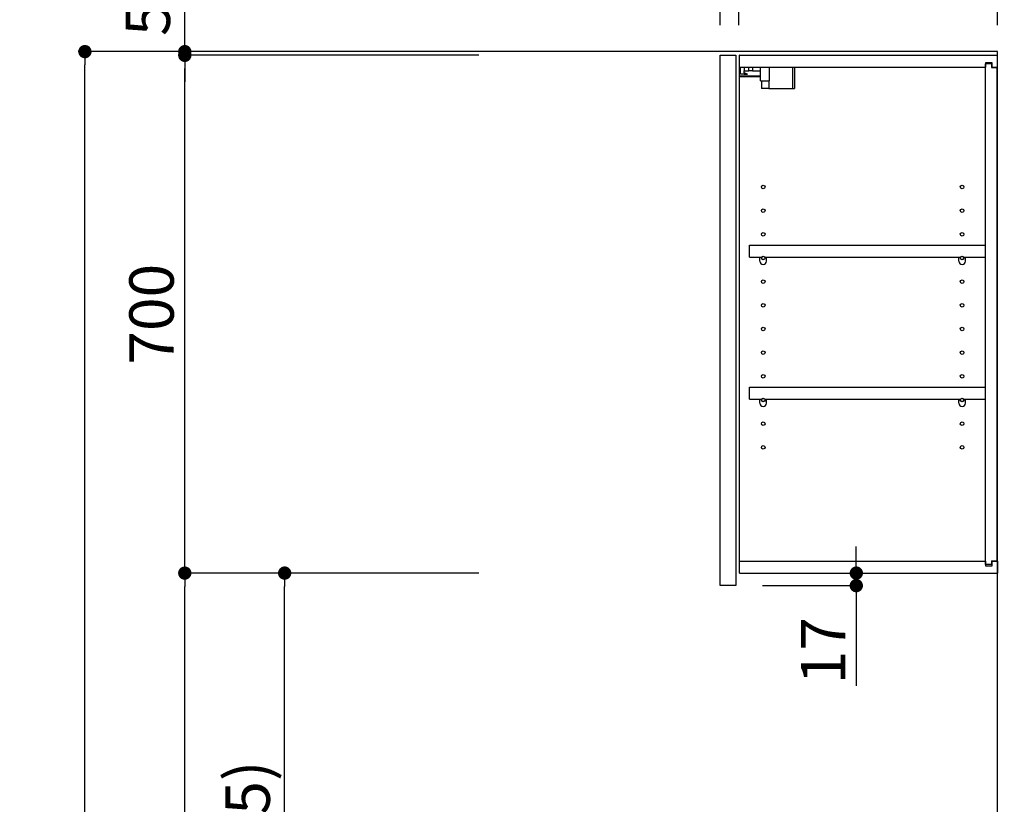
# Model space of a CAD drawing. Extents: x 0 to 26473, y -11045 to -2175.
# Drawn here: x 6504 to 7835, y -7603 to -6542 of the extents above; entities that cross this region are included whole.
import ezdxf

# ---------------------------------------------------------------- set-up
doc = ezdxf.new("R2010")
doc.units = 0
doc.header["$LTSCALE"] = 50
doc.header["$MEASUREMENT"] = 0
doc.layers.get('0').update_dxf_attribs({"linetype": 'CONTINUOUS'})
doc.layers.get('DEFPOINTS').update_dxf_attribs({"color": 146, "linetype": 'CONTINUOUS'})
for name, color, linetype in [('111-壁仕上', 3, 'CONTINUOUS'), ('122-扉', 6, 'CONTINUOUS'), ('130-穴加工', 9, 'CONTINUOUS'), ('141-パーツ', 31, 'CONTINUOUS'), ('166-寸法B', 11, 'CONTINUOUS')]:
    doc.layers.add(name, color=color, linetype=linetype)
doc.styles.add('KH001', font='txt')
doc.dimstyles.new('KH1xx030', dxfattribs={"dimscale": 30, "dimtxt": 2, "dimasz": 0.6, "dimexe": 0.3, "dimexo": 1.2, "dimgap": 0.5, "dimtad": 3, "dimdec": 1, "dimdsep": 46, "dimlunit": 6, "dimtxsty": 'KH001', "dimblk": 'DOT', "dimcen": 1, "dimdle": 1, "dimclrd": 256, "dimclre": 256, "dimclrt": 256, "dimadec": 0, "dimazin": 0, "dimtfac": 1, "dimtdec": 1, "dimtix": 1, "dimtmove": 2, "dimatfit": 3, "dimldrblk": 'CLOSEDBLANK', "dimfxl": 1, "dimtolj": 1, "dimtzin": 0, "dimlwd": -1, "dimlwe": -1, "dimarcsym": 0})

# ---------------------------------------------------------------- blocks, each defined once
blk = doc.blocks.new('_Dot')
at = {"color": 0, "linetype": 'ByBlock', "lineweight": -2}
blk.add_line((-0.5, 0), (-1, 0), dxfattribs=at)
at = {"color": 0, "linetype": 'ByBlock', "const_width": 0.5}
blk.add_lwpolyline([(-0.25, 0, 1), (0.25, 0, 1)], format="xyb", close=True, dxfattribs=at)
blk = doc.blocks.new('*D155')
at = {"layer": '166-寸法B', "transparency": 16777216}
for p, q in [((7124.4, -6584.9), (6582.9, -6584.9)), ((6591.9, -8966.9), (6591.9, -6602.9)), ((7140.4, -8984.9), (6582.9, -8984.9))]:
    blk.add_line(p, q, dxfattribs=at)
at = {"layer": 'DEFPOINTS', "color": 0, "transparency": 16777216}
for p in [(6591.9, -6584.9), (7160.4, -6584.9), (7176.4, -8984.9)]:
    blk.add_point(p, dxfattribs=at)
at = {"layer": '166-寸法B', "transparency": 16777216, "xscale": 18, "yscale": 18, "zscale": 18}
for p, rotation in [((6591.9, -6584.9), 90), ((6591.9, -8984.9), 270)]:
    blk.add_blockref('_Dot', p, dxfattribs=dict(at, rotation=rotation))
at = {"layer": '166-寸法B', "transparency": 16777216, "insert": (6543.1, -7784.9), "char_height": 60, "attachment_point": 5, "rotation": 90, "style": 'KH001'}
blk.add_mtext('\\A1;2,400', dxfattribs=at)
blk = doc.blocks.new('_ClosedBlank')
at = {"color": 0, "linetype": 'ByBlock', "lineweight": -2}
for p, q in [((-1, 0.167), (0, 0)), ((-1, 0.167), (-1, -0.167)), ((0, 0), (-1, -0.167))]:
    blk.add_line(p, q, dxfattribs=at)
blk = doc.blocks.new('*D165')
at = {"layer": '166-寸法B', "linetype": 'ByBlock', "transparency": 16777216}
for p, q in [((7475.9, -6548.9), (7475.9, -6374.5)), ((7825.9, -6548.9), (7825.9, -6374.5)), ((7807.9, -6383.5), (7493.9, -6383.5))]:
    blk.add_line(p, q, dxfattribs=at)
at = {"layer": 'DEFPOINTS', "color": 0, "transparency": 16777216}
for p in [(7475.9, -6383.5), (7475.9, -6584.9), (7825.9, -6584.9)]:
    blk.add_point(p, dxfattribs=at)
at = {"layer": '166-寸法B', "transparency": 16777216, "xscale": 18, "yscale": 18, "zscale": 18, "rotation": 180}
blk.add_blockref('_Dot', (7475.9, -6383.5), dxfattribs=at)
at = {"layer": '166-寸法B', "transparency": 16777216, "xscale": 18, "yscale": 18, "zscale": 18}
blk.add_blockref('_Dot', (7825.9, -6383.5), dxfattribs=at)
at = {"layer": '166-寸法B', "transparency": 16777216, "insert": (7650.9, -6338.5), "char_height": 60, "attachment_point": 5, "style": 'KH001'}
blk.add_mtext('\\A1;350', dxfattribs=at)
blk = doc.blocks.new('*D166')
at = {"layer": '166-寸法B', "linetype": 'ByBlock', "transparency": 16777216}
for p, q in [((7450.9, -6548.9), (7450.9, -6374.5)), ((7475.9, -6548.9), (7475.9, -6374.5)), ((7432.9, -6383.5), (7414.9, -6383.5)), ((7475.9, -6383.5), (7450.9, -6383.5)), ((7493.9, -6383.5), (7511.9, -6383.5))]:
    blk.add_line(p, q, dxfattribs=at)
at = {"layer": 'DEFPOINTS', "color": 0, "transparency": 16777216}
for p in [(7450.9, -6383.5), (7450.9, -6584.9), (7475.9, -6584.9)]:
    blk.add_point(p, dxfattribs=at)
at = {"layer": '166-寸法B', "transparency": 16777216, "xscale": 18, "yscale": 18, "zscale": 18}
blk.add_blockref('_Dot', (7450.9, -6383.5), dxfattribs=at)
at = {"layer": '166-寸法B', "transparency": 16777216, "xscale": 18, "yscale": 18, "zscale": 18, "rotation": 180}
blk.add_blockref('_Dot', (7475.9, -6383.5), dxfattribs=at)
at = {"layer": '166-寸法B', "transparency": 16777216, "insert": (7463.4, -6338.5), "char_height": 60, "attachment_point": 5, "style": 'KH001'}
blk.add_mtext('\\A1;25', dxfattribs=at)
blk = doc.blocks.new('*D167')
at = {"layer": '166-寸法B', "transparency": 16777216}
for p, q in [((7124.4, -7289.9), (6852.9, -7289.9)), ((6861.9, -8106.9), (6861.9, -7307.9)), ((7139.9, -8124.9), (6852.9, -8124.9))]:
    blk.add_line(p, q, dxfattribs=at)
at = {"layer": 'DEFPOINTS', "color": 0, "transparency": 16777216}
for p in [(6861.9, -7289.9), (7160.4, -7289.9), (7175.9, -8124.9)]:
    blk.add_point(p, dxfattribs=at)
at = {"layer": '166-寸法B', "transparency": 16777216, "xscale": 18, "yscale": 18, "zscale": 18}
for p, rotation in [((6861.9, -7289.9), 90), ((6861.9, -8124.9), 270)]:
    blk.add_blockref('_Dot', p, dxfattribs=dict(at, rotation=rotation))
at = {"layer": '166-寸法B', "transparency": 16777216, "insert": (6811.9, -7707.4), "char_height": 60, "attachment_point": 5, "rotation": 90, "style": 'KH001'}
blk.add_mtext('\\A1;835(785)', dxfattribs=at)
blk = doc.blocks.new('*D168')
at = {"layer": '166-寸法B', "transparency": 16777216}
for p, q in [((7124.4, -6589.9), (6717.9, -6589.9)), ((6726.9, -7271.9), (6726.9, -6607.9)), ((7124.4, -7289.9), (6717.9, -7289.9))]:
    blk.add_line(p, q, dxfattribs=at)
at = {"layer": 'DEFPOINTS', "color": 0, "transparency": 16777216}
for p in [(6726.9, -6589.9), (7160.4, -6589.9), (7160.4, -7289.9)]:
    blk.add_point(p, dxfattribs=at)
at = {"layer": '166-寸法B', "transparency": 16777216, "xscale": 18, "yscale": 18, "zscale": 18}
for p, rotation in [((6726.9, -6589.9), 90), ((6726.9, -7289.9), 270)]:
    blk.add_blockref('_Dot', p, dxfattribs=dict(at, rotation=rotation))
at = {"layer": '166-寸法B', "transparency": 16777216, "insert": (6681.9, -6939.9), "char_height": 60, "attachment_point": 5, "rotation": 90, "style": 'KH001'}
blk.add_mtext('\\A1;700', dxfattribs=at)
blk = doc.blocks.new('*D169')
at = {"layer": '166-寸法B', "transparency": 16777216}
for p, q in [((6726.9, -6584.9), (6726.9, -6131.9)), ((6726.9, -6566.9), (6726.9, -6548.9)), ((7124.4, -6584.9), (6717.9, -6584.9)), ((6726.9, -6589.9), (6726.9, -6584.9)), ((7124.4, -6589.9), (6717.9, -6589.9)), ((6726.9, -6607.9), (6726.9, -6625.9))]:
    blk.add_line(p, q, dxfattribs=at)
at = {"layer": 'DEFPOINTS', "color": 0, "transparency": 16777216}
for p in [(6726.9, -6584.9), (7160.4, -6584.9), (7160.4, -6589.9)]:
    blk.add_point(p, dxfattribs=at)
at = {"layer": '166-寸法B', "transparency": 16777216, "xscale": 18, "yscale": 18, "zscale": 18}
for p, rotation in [((6726.9, -6584.9), 270), ((6726.9, -6589.9), 90)]:
    blk.add_blockref('_Dot', p, dxfattribs=dict(at, rotation=rotation))
at = {"layer": '166-寸法B', "transparency": 16777216, "insert": (6676.9, -6336.4), "char_height": 60, "attachment_point": 5, "rotation": 90, "style": 'KH001'}
blk.add_mtext('\\A1;5〈ｸﾘｱﾗﾝｽ〉', dxfattribs=at)
blk = doc.blocks.new('*D170')
at = {"layer": '166-寸法B', "transparency": 16777216}
for p, q in [((7634.8, -7271.9), (7634.8, -7253.9)), ((7512.9, -7289.9), (7643.8, -7289.9)), ((7634.8, -7306.9), (7634.8, -7289.9)), ((7507.9, -7306.9), (7643.8, -7306.9)), ((7634.8, -7306.9), (7634.8, -7442.3)), ((7634.8, -7324.9), (7634.8, -7342.9))]:
    blk.add_line(p, q, dxfattribs=at)
at = {"layer": 'DEFPOINTS', "color": 0, "transparency": 16777216}
for p in [(7476.9, -7289.9), (7634.8, -7289.9), (7471.9, -7306.9)]:
    blk.add_point(p, dxfattribs=at)
at = {"layer": '166-寸法B', "transparency": 16777216, "xscale": 18, "yscale": 18, "zscale": 18}
for p, rotation in [((7634.8, -7289.9), 270), ((7634.8, -7306.9), 90)]:
    blk.add_blockref('_Dot', p, dxfattribs=dict(at, rotation=rotation))
at = {"layer": '166-寸法B', "transparency": 16777216, "insert": (7589.8, -7394.7), "char_height": 60, "attachment_point": 5, "rotation": 90, "style": 'KH001'}
blk.add_mtext('\\A1;17', dxfattribs=at)
blk = doc.blocks.new('*D171')
at = {"layer": '166-寸法B', "transparency": 16777216}
for p, q in [((7124.4, -7289.9), (6717.9, -7289.9)), ((6726.9, -8966.9), (6726.9, -7307.9)), ((7140.4, -8984.9), (6717.9, -8984.9))]:
    blk.add_line(p, q, dxfattribs=at)
at = {"layer": 'DEFPOINTS', "color": 0, "transparency": 16777216}
for p in [(6726.9, -7289.9), (7160.4, -7289.9), (7176.4, -8984.9)]:
    blk.add_point(p, dxfattribs=at)
at = {"layer": '166-寸法B', "transparency": 16777216, "xscale": 18, "yscale": 18, "zscale": 18}
for p, rotation in [((6726.9, -7289.9), 90), ((6726.9, -8984.9), 270)]:
    blk.add_blockref('_Dot', p, dxfattribs=dict(at, rotation=rotation))
at = {"layer": '166-寸法B', "transparency": 16777216, "insert": (6678.1, -8137.4), "char_height": 60, "attachment_point": 5, "rotation": 90, "style": 'KH001'}
blk.add_mtext('\\A1;1,695', dxfattribs=at)

msp = doc.modelspace()

# ---------------------------------------------------------------- linework, layer by layer
at = {"layer": '111-壁仕上', "ltscale": 2}
msp.add_lwpolyline([(7001.95, -8984.89), (7825.9, -8984.89), (7825.9, -6584.89), (7001.95, -6584.89)], dxfattribs=at)
at = {"layer": '122-扉', "color": 253}
for p, q in [((7450.9, -6589.89), (7471.9, -6589.89)), ((7450.9, -7306.89), (7450.9, -6589.89)), ((7471.9, -6589.89), (7471.9, -7306.89)), ((7476.9, -6605.89), (7476.9, -6589.89)), ((7477.4, -6589.89), (7476.9, -6589.89)), ((7477.4, -6589.89), (7825.9, -6589.89)), ((7818.5, -6599.89), (7809.4, -6599.89)), ((7809.4, -6599.89), (7809.4, -6605.89)), ((7817.4, -6601.39), (7809.4, -6601.39)), ((7809.4, -7278.39), (7809.4, -6601.39)), ((7817.4, -6601.39), (7817.4, -6606.39)), ((7818.5, -6605.89), (7818.5, -6599.89)), ((7825.9, -6605.89), (7825.9, -6589.89)), ((7476.9, -7273.89), (7476.9, -6605.89)), ((7476.9, -6605.89), (7809.4, -6605.89)), ((7817.4, -6606.39), (7825.4, -6606.39)), ((7818.5, -6605.89), (7825.9, -6605.89)), ((7825.4, -7273.39), (7825.4, -6606.39)), ((7490.4, -6862.64), (7490.4, -6846.64)), ((7490.4, -6846.64), (7808.9, -6846.64)), ((7808.9, -6846.64), (7808.9, -6862.64)), ((7490.4, -6862.64), (7504.4, -6862.64)), ((7513.4, -6862.64), (7773.4, -6862.64)), ((7782.4, -6862.64), (7808.9, -6862.64)), ((7490.4, -7054.64), (7490.4, -7038.64)), ((7490.4, -7038.64), (7808.9, -7038.64)), ((7808.9, -7038.64), (7808.9, -7054.64)), ((7490.4, -7054.64), (7504.4, -7054.64)), ((7513.4, -7054.64), (7773.4, -7054.64)), ((7782.4, -7054.64), (7808.9, -7054.64)), ((7476.9, -7289.89), (7476.9, -7273.89)), ((7476.9, -7273.89), (7809.4, -7273.89)), ((7809.4, -7273.89), (7809.4, -7279.89)), ((7817.4, -7278.39), (7809.4, -7278.39)), ((7809.4, -7279.89), (7818.5, -7279.89)), ((7817.4, -7273.39), (7817.4, -7278.39)), ((7817.4, -7273.39), (7825.4, -7273.39)), ((7818.5, -7279.89), (7818.5, -7273.89)), ((7818.5, -7273.89), (7825.9, -7273.89)), ((7825.9, -7273.89), (7825.9, -7289.89)), ((7476.9, -7289.89), (7825.9, -7289.89)), ((7471.9, -7306.89), (7450.9, -7306.89))]:
    msp.add_line(p, q, dxfattribs=at)
at = {"layer": '130-穴加工', "linetype": 'Continuous'}
for centre in [(7508.9, -6767.89), (7777.9, -6767.89), (7508.9, -6799.89), (7777.9, -6799.89), (7508.9, -6831.89), (7777.9, -6831.89), (7508.9, -6863.89), (7777.9, -6863.89), (7508.9, -6895.89), (7777.9, -6895.89), (7508.9, -6927.89), (7777.9, -6927.89), (7508.9, -6959.89), (7777.9, -6959.89), (7508.9, -6991.89), (7777.9, -6991.89), (7508.9, -7023.89), (7777.9, -7023.89), (7508.9, -7055.89), (7777.9, -7055.89), (7508.9, -7087.89), (7777.9, -7087.89), (7508.9, -7119.89), (7777.9, -7119.89)]:
    msp.add_circle(centre, 2.5, dxfattribs=at)
at = {"layer": '141-パーツ'}
for p, q in [((7478.4, -6615.39), (7478.4, -6605.89)), ((7483.4, -6615.39), (7478.4, -6615.39)), ((7483.4, -6605.89), (7483.4, -6610.89)), ((7483.4, -6610.89), (7489.4, -6610.89)), ((7483.4, -6613.39), (7483.4, -6610.89)), ((7483.4, -6613.39), (7483.4, -6615.39)), ((7487.9, -6615.39), (7483.4, -6613.39)), ((7483.4, -6615.39), (7487.9, -6615.39)), ((7489.4, -6610.89), (7489.4, -6605.89)), ((7494.4, -6610.89), (7489.4, -6610.89)), ((7494.4, -6605.89), (7494.4, -6610.89)), ((7494.4, -6610.89), (7505.4, -6610.89)), ((7505.4, -6624.39), (7505.4, -6605.89)), ((7517.4, -6624.39), (7517.4, -6605.89)), ((7548.4, -6605.89), (7548.4, -6634.89)), ((7551.4, -6605.89), (7551.4, -6634.89)), ((7505.4, -6617.89), (7477.4, -6617.89)), ((7505.4, -6618.89), (7477.4, -6618.89)), ((7505.4, -6624.39), (7517.4, -6624.39)), ((7506.4, -6624.39), (7506.4, -6634.89)), ((7516.4, -6624.39), (7516.4, -6634.89)), ((7516.4, -6634.89), (7506.4, -6634.89)), ((7516.4, -6634.89), (7548.4, -6634.89)), ((7548.4, -6634.89), (7551.4, -6634.89))]:
    msp.add_line(p, q, dxfattribs=at)
at = {"layer": '141-パーツ', "linetype": 'Continuous'}
for p, q in [((7504.4, -6868.14), (7504.4, -6862.64)), ((7504.4, -6862.64), (7507.03, -6862.64)), ((7510.77, -6862.64), (7513.4, -6862.64)), ((7513.4, -6868.14), (7513.4, -6862.64)), ((7773.4, -6868.14), (7773.4, -6862.64)), ((7773.4, -6862.64), (7776.03, -6862.64)), ((7779.77, -6862.64), (7782.4, -6862.64)), ((7782.4, -6868.14), (7782.4, -6862.64)), ((7504.4, -7060.14), (7504.4, -7054.64)), ((7504.4, -7054.64), (7507.03, -7054.64)), ((7510.77, -7054.64), (7513.4, -7054.64)), ((7513.4, -7060.14), (7513.4, -7054.64)), ((7773.4, -7060.14), (7773.4, -7054.64)), ((7773.4, -7054.64), (7776.03, -7054.64)), ((7779.77, -7054.64), (7782.4, -7054.64)), ((7782.4, -7060.14), (7782.4, -7054.64))]:
    msp.add_line(p, q, dxfattribs=at)
for centre in [(7508.9, -6863.89), (7777.9, -6863.89), (7508.9, -7055.89), (7777.9, -7055.89)]:
    msp.add_circle(centre, 2.25, dxfattribs=at)
for centre, start, end in [((7508.9, -6868.14), 180, 270), ((7508.9, -6868.14), 270, 0), ((7777.9, -6868.14), 180, 270), ((7777.9, -6868.14), 270, 0), ((7508.9, -7060.14), 180, 270), ((7508.9, -7060.14), 270, 0), ((7777.9, -7060.14), 180, 270), ((7777.9, -7060.14), 270, 0)]:
    msp.add_arc(centre, 4.5, start, end, dxfattribs=at)

# ---------------------------------------------------------------- dimensions: what is measured, and where the dimension line sits
at = {"layer": '166-寸法B'}
dim = msp.add_linear_dim(base=(6726.87, -6584.89), p1=(7160.42, -6589.89), p2=(7160.42, -6584.89), angle=90, text='<>〈ｸﾘｱﾗﾝｽ〉', dimstyle='KH1xx030', override={"dimtmove": 1}, dxfattribs=at)
dim.commit()
dim.dimension.update_dxf_attribs({"geometry": '*D169', "text_midpoint": (6704.27, -6336.45), "dimtype": 128})
dim = msp.add_linear_dim(base=(7450.9, -6383.55), p1=(7475.9, -6584.89), p2=(7450.9, -6584.89), dimstyle='KH1xx030', override={"dimtmove": 1, "dimfxl": 0.5, "dimarcsym": 1}, dxfattribs=at)
dim.commit()
dim.dimension.update_dxf_attribs({"geometry": '*D166', "text_midpoint": (7463.4, -6383.55), "dimtype": 128})
dim = msp.add_linear_dim(base=(7475.9, -6383.55), p1=(7825.9, -6584.89), p2=(7475.9, -6584.89), dimstyle='KH1xx030', override={"dimfxl": 0.5, "dimarcsym": 1}, dxfattribs=at)
dim.commit()
dim.dimension.update_dxf_attribs({"geometry": '*D165', "text_midpoint": (7650.9, -6338.55)})
for base, p2, picture, middle in [((6591.87, -6584.89), (7160.42, -6584.89), '*D155', (6543.06, -7784.89)), ((6726.87, -7289.89), (7160.42, -7289.89), '*D171', (6678.06, -8137.39))]:
    dim = msp.add_linear_dim(base=base, p1=(7176.42, -8984.89), p2=p2, angle=90, dimstyle='KH1xx030', dxfattribs=at)
    dim.commit()
    dim.dimension.update_dxf_attribs({"geometry": picture, "text_midpoint": middle})
for base, p1, p2, override, picture, middle in [((6726.87, -6589.89), (7160.42, -7289.89), (7160.42, -6589.89), {"dimpost": ''}, '*D168', (6681.87, -6939.89)), ((6861.87, -7289.89), (7175.9, -8124.89), (7160.42, -7289.89), {"dimpost": '(785)'}, '*D167', (6811.86, -7707.39))]:
    dim = msp.add_linear_dim(base=base, p1=p1, p2=p2, angle=90, dimstyle='KH1xx030', override=override, dxfattribs=at)
    dim.commit()
    dim.dimension.update_dxf_attribs({"geometry": picture, "text_midpoint": middle})
dim = msp.add_linear_dim(base=(7634.81, -7289.89), p1=(7471.9, -7306.89), p2=(7476.9, -7289.89), angle=90, dimstyle='KH1xx030', override={"dimtmove": 1}, dxfattribs=at)
dim.commit()
dim.dimension.update_dxf_attribs({"geometry": '*D170', "text_midpoint": (7589.81, -7394.74), "dimtype": 128})

doc.saveas('drawing.dxf')
